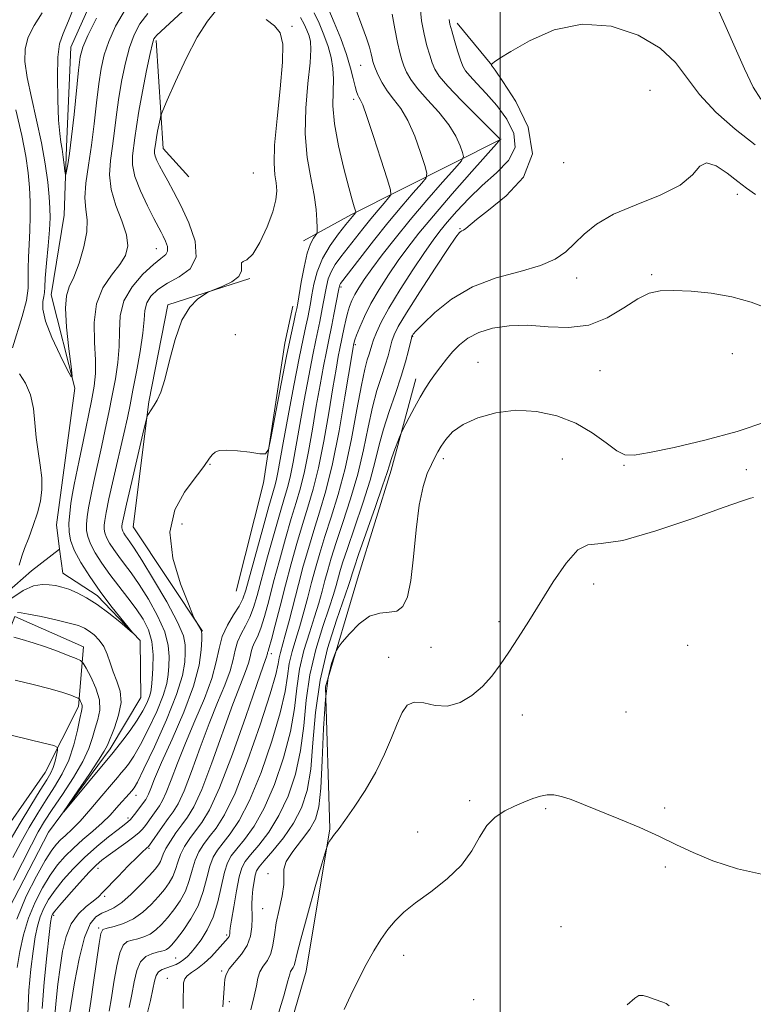
# Model space of a CAD drawing. Extents: x 2112300 to 2115200, y 317300 to 320200.
# Drawn here: x 2113395 to 2113555, y 317781 to 317996 of the extents above; entities that cross this region are included whole.
import ezdxf

# ---------------------------------------------------------------- set-up
doc = ezdxf.new("R2010")
doc.units = 0
doc.header["$MEASUREMENT"] = 0
doc.linetypes.add('rvrstm', pattern=[117.1, 50, -3.9, 0.5, -3.9, 0.5, -3.9, 0.5, -3.9, 50])
for name, color, linetype, lineweight in [('DTM HARD BREAKLINE', 7, 'Continuous', 0), ('DTM SPOT ELEVATION', 2, 'Continuous', 13), ('GRID LINE', 7, 'Continuous', 0), ('INDEX CONTOUR', 41, 'Continuous', 13), ('INTERMEDIATE CONTOUR', 44, 'Continuous', 0), ('STREAM - RIVER SINGLE LINE', 142, 'rvrstm', 0)]:
    doc.layers.add(name, color=color, linetype=linetype, lineweight=lineweight)

msp = doc.modelspace()

# ---------------------------------------------------------------- linework, layer by layer
at = {"layer": 'DTM HARD BREAKLINE', "extrusion": (-0.07704473086863907, 0.09408641306077514, 0.9925783879990218), "elevation": -131825.8342682789, "flags": 128}
msp.add_lwpolyline([(-1836666.701461937, 1085020.055894152), (-1836666.701461937, 1085008.04995812)], dxfattribs=at)
at = {"layer": 'DTM HARD BREAKLINE', "extrusion": (0.02101462047097068, 0.1051590041118214, 0.9942333577086776), "elevation": 78924.59664489338, "flags": 128}
msp.add_lwpolyline([(-2010147.272758578, -721647.4213126763), (-2010140.529096542, -721652.3635816234), (-2010134.431506445, -721675.3031695667)], dxfattribs=at)
at = {"layer": 'DTM HARD BREAKLINE', "extrusion": (-0.4069672508202693, 0.3913537784604142, 0.8253604526778281), "elevation": -734783.5850206128, "flags": 128}
msp.add_lwpolyline([(-1694153.906260704, 1076069.300144251), (-1694119.34725417, 1076054.599631764), (-1694107.967338429, 1076050.2426124)], dxfattribs=at)
at = {"layer": 'DTM HARD BREAKLINE'}
for points in [[(2113435.08, 317862.68, 1084.09), (2113419.93, 317885.46, 1083.29), (2113423.34, 317912.8, 1081.83), (2113427.45, 317933.95, 1081.83), (2113445.37, 317939.73, 1082.17)], [(2113442.43, 317871.45, 1084.56), (2113448.36, 317895.09, 1084.16), (2113452.98, 317925.55, 1083.36), (2113454.75, 317933.64, 1083.29)], [(2113415.75, 317652.74, 1108.53), (2113419.84, 317675.12, 1107.99), (2113425.75, 317701.25, 1107.46), (2113435.4, 317724.94, 1107), (2113448.09, 317755.49, 1107.2), (2113457.64, 317788.48, 1107), (2113462.87, 317819.56, 1105.87), (2113461.9, 317850.57, 1104.47), (2113469.07, 317874.85, 1103.08), (2113476.25, 317897.89, 1102.42), (2113481.61, 317917.81, 1101.42)], [(2113317.02, 317768.89, 1091.26), (2113325.53, 317783.88, 1090.6), (2113344, 317796.5, 1089.93), (2113360.61, 317809.71, 1088.41), (2113373.46, 317824.75, 1086.55), (2113382.58, 317841.61, 1084.16), (2113391.68, 317859.7, 1080.84), (2113394.09, 317865.94, 1078.31), (2113409.06, 317859.28, 1079.24), (2113407.97, 317846.24, 1082.43), (2113400.68, 317831.89, 1085.02), (2113388.47, 317814.37, 1086.28), (2113371.89, 317799.29, 1087.88), (2113353.4, 317788.54, 1088.27)]]:
    msp.add_polyline3d(points, dxfattribs=at)
at = {"layer": 'DTM SPOT ELEVATION'}
for p in [(2113454.56, 317994.74, 1082.2), (2113469.56, 317986.22, 1089.1), (2113532.72, 317980.77, 1099.3), (2113468.01, 317978.82, 1087.6), (2113513.84, 317965.01, 1098.5), (2113446.13, 317962.74, 1080.8), (2113551.8, 317958.05, 1100.5), (2113491.27, 317950.59, 1097.9), (2113424.95, 317946.22, 1077.2), (2113516.74, 317939.8, 1100.6), (2113533.07, 317940.52, 1101.8), (2113465.29, 317937.87, 1090.3), (2113442.19, 317927.44, 1082.8), (2113480.91, 317927.02, 1100.1), (2113468.43, 317925.23, 1094.3), (2113550.68, 317923.31, 1102.9), (2113495.2, 317921.39, 1103.3), (2113521.83, 317919.58, 1102.9), (2113436.67, 317899.16, 1084.1), (2113487.59, 317900.36, 1104.4), (2113513.56, 317900.28, 1104.9), (2113527.05, 317898.9, 1104.1), (2113553.7, 317897.99, 1104.5), (2113430.57, 317886.11, 1084.8), (2113520.44, 317872.99, 1106.7), (2113499.77, 317864.8, 1105.5), (2113450.09, 317857.77, 1092.5), (2113484.93, 317859.2, 1104.7), (2113540.95, 317859.62, 1106.26), (2113475.65, 317856.97, 1105.4), (2113527.49, 317845.08, 1106.9), (2113504.87, 317844.39, 1106.9), (2113420.55, 317826.88, 1082.6), (2113493.32, 317825.71, 1107.7), (2113509.97, 317823.94, 1108.2), (2113535.93, 317824.08, 1107.7), (2113418.77, 317821.91, 1083.6), (2113481.98, 317818.89, 1107.1), (2113423.38, 317815.28, 1088.2), (2113412.24, 317810.95, 1086.6), (2113536.03, 317811.22, 1108.3), (2113449.35, 317809.77, 1103.6), (2113413.73, 317804.86, 1088.3), (2113448.17, 317802.17, 1102.9), (2113402.54, 317800.68, 1086.3), (2113412.42, 317797.88, 1091.8), (2113513.26, 317798.22, 1109.6), (2113440.29, 317796.37, 1099.7), (2113429.21, 317791.4, 1097.1), (2113478.97, 317791.96, 1108.6), (2113427.36, 317786.94, 1099.2), (2113439.2, 317788.54, 1101.8), (2113494.25, 317782.28, 1109.3), (2113440.87, 317781.86, 1102.3)]:
    msp.add_point(p, dxfattribs=at)
at = {"layer": 'GRID LINE', "flags": 128}
msp.add_lwpolyline([(2113500, 320000), (2113500, 317500)], dxfattribs=at)
at = {"layer": 'INDEX CONTOUR', "flags": 128}
for points, elevation in [([(2113438.198, 317998.401), (2113436.155, 317995.863), (2113433.908, 317992.41), (2113431.466, 317987.726), (2113429.149, 317982.73), (2113427.36, 317978.648), (2113426.373, 317976.352), (2113425.964, 317975.276), (2113425.78, 317974.498), (2113425.258, 317971.847), (2113425.003, 317970.465), (2113424.835, 317969.436), (2113424.594, 317967.629), (2113424.594, 317967.064), (2113424.737, 317966.368), (2113425.088, 317965.462), (2113425.659, 317964.3), (2113426.451, 317962.838), (2113427.471, 317961.013), (2113428.747, 317958.665), (2113430.313, 317955.613), (2113432.077, 317951.821), (2113433.442, 317947.831), (2113433.684, 317944.333), (2113432.337, 317941.829), (2113429.966, 317940.089), (2113427.392, 317938.696), (2113425.298, 317937.305), (2113423.804, 317935.854), (2113422.889, 317934.352), (2113422.484, 317932.738), (2113422.308, 317930.675), (2113422.043, 317927.753), (2113421.45, 317923.77), (2113420.654, 317919.341), (2113419.872, 317915.289), (2113419.248, 317912.147), (2113418.65, 317909.294), (2113417.874, 317905.82), (2113415.62, 317896.047), (2113414.616, 317891.603), (2113413.996, 317888.644), (2113413.701, 317886.904), (2113413.603, 317885.844), (2113413.607, 317884.995), (2113413.757, 317884.15), (2113414.129, 317883.168), (2113414.779, 317881.948), (2113415.672, 317880.532), (2113416.754, 317878.997), (2113417.992, 317877.366), (2113419.446, 317875.425), (2113421.2, 317872.905), (2113423.252, 317869.662), (2113425.261, 317866.057), (2113426.799, 317862.58), (2113427.566, 317859.619), (2113427.755, 317857.163), (2113427.677, 317855.101), (2113427.557, 317853.264), (2113427.233, 317851.265), (2113426.45, 317848.66), (2113425.055, 317845.195), (2113423.298, 317841.385), (2113421.54, 317837.939), (2113420.065, 317835.405), (2113418.904, 317833.698), (2113418.021, 317832.574), (2113417.324, 317831.751), (2113416.495, 317830.794), (2113415.162, 317829.23), (2113413.096, 317826.775), (2113410.65, 317823.901), (2113408.32, 317821.269), (2113406.497, 317819.384), (2113405.136, 317818.115), (2113404.084, 317817.176), (2113403.169, 317816.25), (2113402.141, 317814.906), (2113400.735, 317812.684), (2113398.789, 317809.262), (2113396.593, 317804.855), (2113394.543, 317799.811)], 1080), ([(2113468.586, 317998.245), (2113469.793, 317994.907), (2113470.821, 317992.188), (2113471.485, 317990.171), (2113471.851, 317988.749), (2113472.053, 317987.771), (2113472.216, 317987.066), (2113472.438, 317986.383), (2113472.809, 317985.459), (2113473.407, 317984.104), (2113474.261, 317982.436), (2113475.382, 317980.655), (2113476.762, 317978.868), (2113478.302, 317976.819), (2113479.88, 317974.163), (2113481.372, 317970.75), (2113482.648, 317967.203), (2113483.579, 317964.339), (2113484.03, 317962.697), (2113483.85, 317961.702), (2113482.886, 317960.503), (2113481.049, 317958.421), (2113478.514, 317955.481), (2113475.52, 317951.882), (2113472.342, 317947.894), (2113469.386, 317944.083), (2113465.186, 317938.584), (2113465.005, 317938.3), (2113464.915, 317938.044), (2113464.793, 317937.47), (2113463.711, 317931.817), (2113463.258, 317929.517), (2113462.523, 317925.964), (2113462.073, 317923.731), (2113461.459, 317920.55), (2113460.711, 317916.515), (2113459.886, 317911.856), (2113459.03, 317906.843), (2113458.164, 317901.912), (2113457.299, 317897.539), (2113456.431, 317894.008), (2113455.498, 317890.824), (2113454.424, 317887.301), (2113453.168, 317882.958), (2113451.837, 317878.154), (2113450.575, 317873.452), (2113449.493, 317869.335), (2113448.575, 317865.943), (2113447.766, 317863.331), (2113447.032, 317861.499), (2113446.413, 317860.219), (2113445.961, 317859.21), (2113445.692, 317858.214), (2113445.463, 317857.087), (2113445.094, 317855.709), (2113444.416, 317853.883), (2113443.314, 317851.103), (2113441.684, 317846.782), (2113437.109, 317833.979), (2113434.894, 317828.172), (2113433.161, 317824.375), (2113431.786, 317822.095), (2113430.536, 317820.432), (2113429.247, 317818.679), (2113428.029, 317816.885), (2113427.065, 317815.286), (2113426.472, 317814.059), (2113425.846, 317812.395), (2113425.445, 317811.679), (2113424.727, 317810.764), (2113423.497, 317809.397), (2113421.658, 317807.454), (2113419.502, 317805.316), (2113417.422, 317803.493), (2113415.718, 317802.35), (2113414.314, 317801.686), (2113413.047, 317801.156), (2113411.782, 317800.375), (2113410.515, 317798.79), (2113409.281, 317795.808), (2113408.121, 317791.163), (2113407.121, 317785.919), (2113406.38, 317781.463), (2113405.686, 317777.014)], 1090), ([(2113555.707, 317958.063), (2113553.791, 317959.435), (2113551.854, 317960.882), (2113549.534, 317962.686), (2113547.12, 317964.303), (2113545.064, 317964.982), (2113543.584, 317964.201), (2113541.97, 317962.361), (2113539.278, 317960.092), (2113534.916, 317957.903), (2113529.69, 317955.812), (2113524.759, 317953.718), (2113521.014, 317951.552), (2113518.306, 317949.391), (2113516.218, 317947.348), (2113514.309, 317945.515), (2113512.038, 317943.903), (2113508.838, 317942.505), (2113504.364, 317941.25), (2113499.148, 317939.829), (2113493.942, 317937.871), (2113489.398, 317935.179), (2113485.762, 317932.259), (2113483.179, 317929.788), (2113481.707, 317928.279), (2113481.056, 317927.554), (2113480.846, 317927.267), (2113480.75, 317927.077), (2113480.635, 317926.668), (2113480.021, 317924.015), (2113479.377, 317921.535), (2113478.423, 317918.364), (2113477.152, 317914.628), (2113475.769, 317910.655), (2113474.535, 317906.827), (2113473.613, 317903.365), (2113472.761, 317899.852), (2113471.639, 317895.711), (2113470.033, 317890.621), (2113468.236, 317885.302), (2113466.665, 317880.731), (2113465.632, 317877.621), (2113465.027, 317875.64), (2113464.242, 317872.713), (2113463.664, 317870.74), (2113462.718, 317867.842), (2113461.316, 317863.733), (2113459.765, 317858.708), (2113458.46, 317853.208), (2113457.671, 317847.615), (2113457.133, 317842.073), (2113456.453, 317836.668), (2113455.315, 317831.496), (2113453.719, 317826.703), (2113451.742, 317822.444), (2113449.507, 317818.856), (2113447.318, 317815.991), (2113445.521, 317813.88), (2113444.356, 317812.429), (2113443.641, 317811.057), (2113443.086, 317809.056), (2113442.472, 317805.994), (2113441.859, 317802.529), (2113441.376, 317799.596), (2113441.116, 317797.886), (2113441.026, 317797.139), (2113441.012, 317796.606), (2113440.97, 317796.336), (2113440.863, 317796.058), (2113440.648, 317795.755), (2113438.358, 317793.162), (2113436.956, 317791.646), (2113435.439, 317790.204), (2113433.962, 317789.072), (2113432.671, 317788.207), (2113431.705, 317787.499), (2113431.16, 317786.814), (2113430.933, 317785.937), (2113430.876, 317784.629), (2113430.857, 317782.725), (2113430.818, 317780.337)], 1100), ([(2113393.794, 317808.33), (2113397.709, 317816.086), (2113399.207, 317818.895), (2113400.597, 317821.235), (2113402.276, 317823.803), (2113404.488, 317827.088), (2113406.87, 317830.745), (2113408.906, 317834.226), (2113410.224, 317837.106), (2113411.01, 317839.467), (2113411.595, 317841.517), (2113412.202, 317843.458), (2113412.625, 317845.465), (2113412.547, 317847.707), (2113411.782, 317850.248), (2113410.657, 317852.723), (2113409.629, 317854.661), (2113408.996, 317855.746), (2113408.436, 317856.281), (2113407.468, 317856.724), (2113405.739, 317857.432), (2113403.404, 317858.348), (2113400.75, 317859.311), (2113398.064, 317860.179), (2113395.664, 317860.888), (2113393.868, 317861.39)], 1080), ([(2113536.925, 317780.899), (2113536.204, 317781.409), (2113535.478, 317781.738), (2113533.613, 317782.386), (2113532.436, 317782.822), (2113531.251, 317783.159), (2113530.25, 317783.159), (2113529.392, 317782.577), (2113527.699, 317781.136)], 1110)]:
    msp.add_lwpolyline(points, dxfattribs=dict(at, elevation=elevation))
at = {"layer": 'INTERMEDIATE CONTOUR', "flags": 128}
for points, elevation in [([(2113411.946, 317996.56), (2113410.055, 317992.754), (2113408.944, 317990.197), (2113408.382, 317988.064), (2113408.015, 317985.178), (2113407.032, 317975.525), (2113406.494, 317970.641), (2113406.014, 317966.996), (2113405.627, 317964.57), (2113405.354, 317963.109), (2113405.204, 317962.4), (2113405.118, 317962.403), (2113405.024, 317963.121), (2113404.866, 317964.495), (2113404.651, 317966.221), (2113404.404, 317967.935), (2113404.147, 317969.452), (2113403.894, 317971.32), (2113403.657, 317974.263), (2113403.457, 317978.683), (2113403.369, 317983.681), (2113403.479, 317988.03), (2113403.871, 317990.914), (2113404.629, 317993.149), (2113405.837, 317995.961), (2113407.496, 318000.164)], 1072), ([(2113423.107, 317997.537), (2113421.374, 317995.271), (2113420.105, 317992.901), (2113419.106, 317990.139), (2113418.218, 317986.794), (2113417.436, 317983.053), (2113416.785, 317979.199), (2113416.276, 317975.471), (2113415.847, 317971.93), (2113415.422, 317968.595), (2113414.985, 317965.449), (2113414.776, 317962.349), (2113415.102, 317959.118), (2113416.124, 317955.668), (2113417.427, 317952.254), (2113418.454, 317949.22), (2113418.749, 317946.793), (2113418.259, 317944.743), (2113417.034, 317942.725), (2113415.214, 317940.422), (2113413.299, 317937.635), (2113411.881, 317934.196), (2113411.372, 317930.069), (2113411.477, 317925.761), (2113411.722, 317921.913), (2113411.718, 317918.924), (2113411.401, 317916.23), (2113410.794, 317913.024), (2113408.997, 317904.128), (2113408.138, 317899.957), (2113407.036, 317894.723), (2113406.672, 317892.775), (2113406.343, 317890.649), (2113406.074, 317888.426), (2113405.91, 317886.312), (2113405.92, 317884.43), (2113406.252, 317882.557), (2113407.077, 317880.382), (2113408.509, 317877.688), (2113410.434, 317874.613), (2113412.686, 317871.387), (2113415.066, 317868.255), (2113417.262, 317865.521), (2113419.794, 317862.456), (2113419.763, 317862.369), (2113416.985, 317864.721), (2113414.61, 317866.653), (2113412.085, 317868.533), (2113409.744, 317870.016), (2113407.671, 317871.094), (2113405.882, 317871.848), (2113404.368, 317872.353), (2113402.994, 317872.669), (2113401.598, 317872.852), (2113400.026, 317872.9), (2113398.162, 317872.578), (2113395.9, 317871.596), (2113393.23, 317869.806)], 1076), ([(2113430.665, 317997.96), (2113425.07, 317992.803), (2113424.685, 317992.414), (2113424.435, 317992.014), (2113424.128, 317991.025), (2113423.63, 317988.832), (2113422.855, 317985.092), (2113421.963, 317980.547), (2113421.17, 317976.209), (2113420.637, 317972.862), (2113420.301, 317970.37), (2113419.805, 317966.51), (2113419.803, 317964.478), (2113420.315, 317961.971), (2113421.499, 317958.847), (2113423.023, 317955.581), (2113424.435, 317952.812), (2113426, 317949.844), (2113426.482, 317948.904), (2113426.986, 317947.82), (2113427.375, 317946.68), (2113427.445, 317945.681), (2113427.011, 317944.917), (2113425.989, 317944.077), (2113424.319, 317942.749), (2113422.055, 317940.636), (2113419.708, 317937.892), (2113417.905, 317934.791), (2113417.082, 317931.557), (2113416.912, 317928.237), (2113416.883, 317924.833), (2113416.584, 317921.347), (2113416.028, 317917.784), (2113415.333, 317914.156), (2113414.595, 317910.466), (2113413.824, 317906.711), (2113413.006, 317902.888), (2113411.328, 317895.385), (2113410.644, 317892.189), (2113410.17, 317889.647), (2113409.887, 317887.665), (2113409.756, 317886.078), (2113409.763, 317884.712), (2113410.004, 317883.353), (2113410.603, 317881.775), (2113411.648, 317879.814), (2113413.084, 317877.536), (2113414.823, 317875.068), (2113416.762, 317872.531), (2113418.738, 317870.014), (2113420.575, 317867.601), (2113422.115, 317865.323), (2113423.277, 317863.013), (2113423.999, 317860.451), (2113424.263, 317857.537), (2113424.222, 317854.63), (2113424.071, 317852.207), (2113423.953, 317850.592), (2113423.802, 317849.479), (2113423.493, 317848.416), (2113422.921, 317847.027), (2113422.035, 317845.287), (2113420.805, 317843.251), (2113419.26, 317841.028), (2113417.674, 317838.919), (2113415.573, 317836.255), (2113404.755, 317823.243), (2113404.702, 317823.281), (2113405.788, 317824.862), (2113407.855, 317827.847), (2113410.295, 317831.402), (2113412.388, 317834.523), (2113413.618, 317836.507), (2113414.288, 317837.85), (2113415.818, 317841.615), (2113416.752, 317844.373), (2113417.272, 317847.166), (2113417.075, 317849.634), (2113416.386, 317851.813), (2113415.56, 317853.843), (2113414.867, 317855.825), (2113414.23, 317857.701), (2113413.481, 317859.374), (2113412.508, 317860.768), (2113411.403, 317861.884), (2113410.311, 317862.741), (2113409.28, 317863.38), (2113407.98, 317863.915), (2113405.981, 317864.484), (2113403.064, 317865.174), (2113399.835, 317865.878), (2113397.107, 317866.442), (2113395.482, 317866.748), (2113394.711, 317866.815)], 1078), ([(2113418.273, 317998.493), (2113416.075, 317994.773), (2113414.58, 317991.447), (2113413.581, 317988.495), (2113412.909, 317985.558), (2113412.4, 317982.189), (2113411.914, 317978.08), (2113411.394, 317973.491), (2113410.802, 317968.819), (2113410.145, 317964.425), (2113409.593, 317960.524), (2113409.362, 317957.294), (2113409.558, 317954.782), (2113409.858, 317952.522), (2113409.834, 317949.916), (2113409.182, 317946.588), (2113408.107, 317943.036), (2113406.94, 317939.982), (2113405.973, 317937.856), (2113405.337, 317935.937), (2113405.124, 317933.213), (2113405.369, 317929.056), (2113405.868, 317924.376), (2113406.36, 317920.466), (2113406.598, 317918.381), (2113406.38, 317918.22), (2113405.523, 317919.846), (2113403.971, 317922.987), (2113402.195, 317926.826), (2113400.8, 317930.413), (2113400.223, 317933.006), (2113400.239, 317934.698), (2113400.458, 317935.792), (2113400.576, 317936.637), (2113400.632, 317937.771), (2113400.749, 317939.782), (2113401.011, 317943.012), (2113401.343, 317946.824), (2113401.631, 317950.34), (2113401.777, 317952.944), (2113401.766, 317955.088), (2113401.598, 317957.49), (2113401.266, 317960.715), (2113400.724, 317964.726), (2113399.922, 317969.332), (2113398.856, 317974.297), (2113397.731, 317979.195), (2113396.801, 317983.552), (2113396.295, 317987.035), (2113396.331, 317989.858), (2113396.997, 317992.375), (2113398.322, 317994.914), (2113400.077, 317997.699)], 1074), ([(2113459.405, 317997.669), (2113460.495, 317995.427), (2113461.541, 317992.911), (2113462.437, 317990.362), (2113463.094, 317987.958), (2113463.492, 317985.621), (2113463.63, 317983.205), (2113463.557, 317980.547), (2113463.527, 317977.389), (2113463.847, 317973.454), (2113464.714, 317968.663), (2113465.876, 317963.727), (2113466.974, 317959.557), (2113467.725, 317956.836), (2113468.158, 317955.342), (2113468.486, 317954.277), (2113468.505, 317954.127), (2113468.451, 317954.044), (2113467.788, 317953.248), (2113466.332, 317951.452), (2113464.744, 317949.471), (2113462.884, 317946.901), (2113461.207, 317944.035), (2113460.062, 317941.149), (2113459.37, 317938.447), (2113458.943, 317936.119), (2113458.62, 317934.275), (2113458.323, 317932.718), (2113458, 317931.171), (2113457.593, 317929.303), (2113457.011, 317926.561), (2113456.159, 317922.337), (2113455.001, 317916.361), (2113453.742, 317909.722), (2113452.648, 317903.847), (2113451.473, 317897.368), (2113451.176, 317895.862), (2113450.875, 317894.649), (2113449.528, 317889.929), (2113448.197, 317885.155), (2113444.502, 317871.692), (2113443.849, 317869.769), (2113443.045, 317868.193), (2113441.845, 317866.269), (2113440.494, 317863.989), (2113439.355, 317861.514), (2113438.654, 317858.926), (2113438.06, 317855.994), (2113437.1, 317852.411), (2113435.453, 317848), (2113433.384, 317843.121), (2113431.311, 317838.27), (2113429.572, 317833.889), (2113428.197, 317830.225), (2113427.14, 317827.473), (2113426.338, 317825.72), (2113425.664, 317824.611), (2113424.173, 317822.576), (2113422.577, 317820.318), (2113421.955, 317819.493), (2113421.228, 317818.737), (2113420.086, 317817.797), (2113418.344, 317816.51), (2113414.473, 317813.755), (2113413.088, 317812.727), (2113411.86, 317811.656), (2113410.326, 317810.088), (2113408.197, 317807.76), (2113405.875, 317805.15), (2113403.932, 317802.926), (2113402.8, 317801.585), (2113402.312, 317800.941), (2113402.159, 317800.639), (2113402.068, 317800.257), (2113401.911, 317799.115), (2113401.593, 317796.463), (2113401.069, 317791.865), (2113400.483, 317786.112), (2113400.028, 317780.308)], 1086), ([(2113462.608, 317998.382), (2113463.809, 317995.563), (2113465.211, 317992.073), (2113466.485, 317988.583), (2113467.381, 317985.646), (2113467.955, 317983.344), (2113468.338, 317981.643), (2113468.647, 317980.488), (2113468.922, 317979.742), (2113469.184, 317979.249), (2113469.488, 317978.754), (2113470.004, 317977.606), (2113470.937, 317975.057), (2113472.38, 317970.727), (2113473.997, 317965.712), (2113475.347, 317961.474), (2113476.071, 317959.078), (2113476.155, 317957.989), (2113475.669, 317957.273), (2113474.697, 317956.171), (2113473.354, 317954.615), (2113471.77, 317952.709), (2113470.065, 317950.571), (2113465.254, 317944.411), (2113464.035, 317942.743), (2113463.106, 317941.168), (2113462.488, 317939.596), (2113462.081, 317937.958), (2113461.4, 317934.26), (2113461.017, 317932.268), (2113460.629, 317930.344), (2113459.767, 317926.263), (2113459.116, 317923.034), (2113458.231, 317918.455), (2113457.227, 317913.119), (2113456.267, 317907.851), (2113454.819, 317899.64), (2113454.237, 317896.7), (2113453.653, 317894.328), (2113452.945, 317891.884), (2113451.976, 317888.615), (2113450.683, 317884.057), (2113449.26, 317878.904), (2113446.998, 317870.514), (2113446.212, 317867.855), (2113445.405, 317865.762), (2113444.439, 317863.884), (2113443.453, 317862.105), (2113442.658, 317860.362), (2113442.173, 317858.57), (2113441.761, 317856.541), (2113441.097, 317854.06), (2113439.935, 317850.941), (2113438.349, 317847.112), (2113436.498, 317842.526), (2113434.539, 317837.288), (2113432.653, 317832.102), (2113431.017, 317827.822), (2113429.743, 317825.038), (2113428.673, 317823.277), (2113427.579, 317821.799), (2113426.312, 317820.058), (2113423.465, 317815.977), (2113423.187, 317815.617), (2113422.997, 317815.452), (2113422.683, 317815.208), (2113422.016, 317814.617), (2113420.766, 317813.41), (2113418.829, 317811.454), (2113416.613, 317809.171), (2113413.315, 317805.701), (2113412.318, 317804.71), (2113411.211, 317803.78), (2113409.68, 317802.59), (2113407.951, 317800.982), (2113406.393, 317798.839), (2113405.277, 317796.094), (2113404.529, 317792.864), (2113403.983, 317789.315), (2113403.507, 317785.63), (2113403.115, 317782.064), (2113402.85, 317778.89)], 1088), ([(2113476.414, 317997.433), (2113477.025, 317994.179), (2113477.594, 317991.218), (2113478.081, 317989.03), (2113478.526, 317987.441), (2113478.993, 317986.114), (2113479.577, 317984.741), (2113480.49, 317983.139), (2113481.978, 317981.158), (2113484.155, 317978.714), (2113486.615, 317975.998), (2113488.823, 317973.269), (2113490.363, 317970.773), (2113491.299, 317968.694), (2113491.812, 317967.205), (2113491.99, 317966.315), (2113491.547, 317965.416), (2113490.103, 317963.732), (2113487.443, 317960.724), (2113484.002, 317956.778), (2113480.38, 317952.511), (2113477.089, 317948.457), (2113474.282, 317944.844), (2113472.026, 317941.82), (2113470.352, 317939.474), (2113469.153, 317937.666), (2113468.287, 317936.194), (2113467.628, 317934.873), (2113467.109, 317933.568), (2113466.678, 317932.161), (2113466.294, 317930.585), (2113465.958, 317929), (2113465.029, 317924.428), (2113464.688, 317922.645), (2113464.196, 317919.912), (2113463.505, 317915.861), (2113462.587, 317910.353), (2113461.509, 317904.183), (2113460.36, 317898.378), (2113459.209, 317893.687), (2113458.053, 317889.764), (2113456.872, 317885.987), (2113455.652, 317881.86), (2113454.413, 317877.404), (2113453.18, 317872.766), (2113451.991, 317868.157), (2113450.938, 317864.03), (2113450.127, 317860.901), (2113449.627, 317859.114), (2113449.373, 317858.335), (2113449.264, 317858.058), (2113449.21, 317857.859), (2113449.165, 317857.633), (2113449.091, 317857.358), (2113448.279, 317855.093), (2113446.871, 317851.039), (2113444.477, 317844.086), (2113441.566, 317835.856), (2113438.77, 317828.521), (2113436.581, 317823.714), (2113434.912, 317820.929), (2113433.533, 317819.12), (2113432.269, 317817.427), (2113431.149, 317815.704), (2113430.26, 317813.989), (2113429.64, 317812.317), (2113429.146, 317810.71), (2113428.588, 317809.188), (2113427.807, 317807.75), (2113426.763, 317806.31), (2113425.447, 317804.761), (2113423.858, 317803.054), (2113422.023, 317801.363), (2113419.98, 317799.92), (2113417.81, 317798.902), (2113415.782, 317798.259), (2113414.212, 317797.888), (2113413.307, 317797.581), (2113412.836, 317796.712), (2113412.462, 317794.549), (2113411.291, 317786.048), (2113410.699, 317781.857), (2113410.263, 317779.019)], 1092), ([(2113482.564, 317999.01), (2113482.854, 317995.956), (2113483.416, 317993.022), (2113484.028, 317990.508), (2113484.624, 317988.438), (2113485.177, 317986.769), (2113485.746, 317985.378), (2113486.72, 317983.842), (2113488.574, 317981.66), (2113491.547, 317978.559), (2113494.927, 317975.176), (2113499.355, 317970.795), (2113499.95, 317970.185), (2113500.044, 317970.068), (2113499.949, 317969.935), (2113499.243, 317969.129), (2113493.844, 317963.039), (2113489.548, 317958.154), (2113485.436, 317953.397), (2113482.271, 317949.591), (2113479.859, 317946.495), (2113477.766, 317943.599), (2113475.66, 317940.512), (2113473.617, 317937.319), (2113471.814, 317934.222), (2113470.393, 317931.417), (2113469.356, 317929.066), (2113468.671, 317927.324), (2113468.29, 317926.281), (2113468.125, 317925.766), (2113467.985, 317925.125), (2113467.917, 317924.739), (2113467.681, 317923.309), (2113466.144, 317913.863), (2113464.856, 317906.455), (2113463.421, 317899.216), (2113461.986, 317893.367), (2113460.608, 317888.705), (2113459.32, 317884.674), (2113458.146, 317880.792), (2113457.05, 317876.901), (2113455.991, 317872.915), (2113453.956, 317864.99), (2113453.117, 317861.803), (2113452.044, 317858.032), (2113451.764, 317856.858), (2113451.549, 317855.571), (2113451.043, 317853.287), (2113449.825, 317849.016), (2113447.638, 317842.248), (2113444.887, 317834.401), (2113442.141, 317827.375), (2113439.85, 317822.611), (2113438.018, 317819.709), (2113436.53, 317817.811), (2113435.29, 317816.175), (2113434.269, 317814.523), (2113433.456, 317812.692), (2113432.809, 317810.574), (2113432.165, 317808.282), (2113431.329, 317805.982), (2113430.168, 317803.821), (2113428.799, 317801.856), (2113427.397, 317800.126), (2113426.097, 317798.662), (2113424.859, 317797.478), (2113423.599, 317796.579), (2113422.266, 317795.956), (2113420.93, 317795.543), (2113419.696, 317795.256), (2113418.643, 317794.944), (2113417.755, 317794.194), (2113416.993, 317792.523), (2113416.325, 317789.652), (2113415.724, 317786.114), (2113415.176, 317782.643), (2113414.671, 317779.773)], 1094), ([(2113556.884, 317978.814), (2113555.23, 317981.499), (2113553.296, 317985.466), (2113551.26, 317990.073), (2113549.356, 317994.457), (2113547.78, 317997.921)], 1096), ([(2113448.942, 317996.208), (2113450.766, 317994.887), (2113451.999, 317993.3), (2113452.572, 317990.86), (2113452.543, 317986.904), (2113452.022, 317981.125), (2113451.315, 317974.619), (2113450.774, 317968.836), (2113450.659, 317964.862), (2113450.846, 317962.34), (2113451.114, 317960.553), (2113451.25, 317958.847), (2113451.071, 317956.848), (2113450.399, 317954.255), (2113449.146, 317950.955), (2113447.567, 317947.59), (2113446.006, 317945.002), (2113444.757, 317943.76), (2113443.918, 317943.386), (2113443.539, 317943.134), (2113443.571, 317942.425), (2113443.566, 317941.338), (2113442.979, 317940.119), (2113441.467, 317938.983), (2113439.509, 317938.037), (2113436.779, 317936.969), (2113436.146, 317936.66), (2113435.347, 317936.168), (2113433.988, 317935.215), (2113432.267, 317933.465), (2113430.531, 317930.574), (2113429.058, 317926.418), (2113427.845, 317921.782), (2113426.824, 317917.675), (2113425.935, 317914.863), (2113425.158, 317913.13), (2113424.49, 317912.016), (2113423.176, 317909.977), (2113422.979, 317909.583), (2113422.688, 317908.505), (2113422.049, 317905.82), (2113419.591, 317895.349), (2113418.445, 317890.414), (2113417.781, 317887.463), (2113417.51, 317886.12), (2113417.449, 317885.611), (2113417.451, 317885.278), (2113417.51, 317884.946), (2113417.656, 317884.562), (2113417.91, 317884.083), (2113418.26, 317883.528), (2113418.685, 317882.927), (2113419.221, 317882.2), (2113420.153, 317880.835), (2113421.826, 317878.209), (2113424.389, 317874.001), (2113427.244, 317869.102), (2113429.6, 317864.709), (2113430.871, 317861.702), (2113431.286, 317859.697), (2113431.283, 317857.994), (2113431.159, 317855.937), (2113430.664, 317853.051), (2113429.408, 317848.903), (2113427.19, 317843.362), (2113424.564, 317837.484), (2113422.274, 317832.628), (2113420.87, 317829.782), (2113420.134, 317828.477), (2113419.657, 317827.875), (2113418.36, 317826.475), (2113417.434, 317825.439), (2113416.292, 317824.126), (2113414.887, 317822.581), (2113413.168, 317820.87), (2113411.13, 317819.057), (2113408.957, 317817.204), (2113406.876, 317815.375), (2113405.056, 317813.586), (2113403.413, 317811.675), (2113401.801, 317809.432), (2113400.126, 317806.704), (2113398.499, 317803.55), (2113397.081, 317800.087), (2113395.995, 317796.44), (2113395.198, 317792.784), (2113394.609, 317789.305)], 1082), ([(2113456.427, 317996.67), (2113457.245, 317995.226), (2113457.852, 317993.895), (2113458.291, 317992.666), (2113458.59, 317991.434), (2113458.689, 317989.675), (2113458.512, 317986.76), (2113458.052, 317982.301), (2113457.584, 317976.864), (2113457.454, 317971.253), (2113457.893, 317966.142), (2113458.662, 317961.68), (2113459.405, 317957.886), (2113459.847, 317954.78), (2113460.029, 317952.402), (2113460.075, 317950.791), (2113460.075, 317949.921), (2113459.986, 317949.491), (2113459.256, 317948.495), (2113458.625, 317947.281), (2113457.92, 317945.215), (2113457.226, 317942.201), (2113456.607, 317938.873), (2113455.84, 317934.29), (2113455.629, 317933.169), (2113455.372, 317931.998), (2113454.955, 317930.146), (2113454.316, 317927.184), (2113453.409, 317922.734), (2113452.238, 317916.737), (2113450.051, 317905.24), (2113449.447, 317902.393), (2113448.798, 317901.409), (2113447.549, 317901.439), (2113445.353, 317901.755), (2113442.706, 317902.076), (2113440.312, 317902.237), (2113438.712, 317902.118), (2113437.779, 317901.772), (2113437.223, 317901.305), (2113436.792, 317900.797), (2113436.402, 317900.249), (2113435.516, 317898.903), (2113434.689, 317897.763), (2113433.238, 317895.899), (2113431.087, 317893.048), (2113429, 317889.172), (2113427.952, 317884.296), (2113428.59, 317878.617), (2113430.256, 317873.043), (2113431.969, 317868.663), (2113432.968, 317866.24), (2113433.4, 317865.242), (2113433.634, 317864.813), (2113434.667, 317863.063), (2113434.846, 317862.666), (2113434.902, 317862.091), (2113434.89, 317860.887), (2113434.789, 317858.667), (2113434.314, 317855.303), (2113433.103, 317850.724), (2113430.971, 317845.047), (2113428.419, 317839.129), (2113426.125, 317834.013), (2113424.604, 317830.49), (2113423.741, 317828.348), (2113423.264, 317827.124), (2113422.933, 317826.403), (2113422.656, 317825.946), (2113421.112, 317823.832), (2113420.524, 317823.065), (2113419.901, 317822.297), (2113419.307, 317821.627), (2113418.74, 317821.087), (2113417.948, 317820.449), (2113416.617, 317819.418), (2113414.545, 317817.783), (2113411.987, 317815.672), (2113409.312, 317813.293), (2113406.837, 317810.839), (2113404.67, 317808.432), (2113402.867, 317806.179), (2113401.463, 317804.144), (2113400.405, 317802.244), (2113399.62, 317800.363), (2113399.032, 317798.349), (2113398.554, 317795.95), (2113398.101, 317792.885), (2113397.618, 317788.954), (2113397.181, 317784.284), (2113396.903, 317779.085)], 1084), ([(2113488.878, 317996.211), (2113489.039, 317995.223), (2113489.425, 317993.731), (2113490.03, 317991.661), (2113490.729, 317989.394), (2113491.362, 317987.423), (2113491.848, 317986.08), (2113492.418, 317985.064), (2113493.379, 317983.915), (2113494.949, 317982.263), (2113496.985, 317980.091), (2113499.257, 317977.471), (2113501.463, 317974.502), (2113503.025, 317971.374), (2113503.295, 317968.307), (2113501.856, 317965.454), (2113499.212, 317962.73), (2113496.095, 317959.985), (2113493.138, 317957.14), (2113490.553, 317954.387), (2113488.453, 317951.986), (2113486.85, 317950.045), (2113485.361, 317948.061), (2113483.506, 317945.378), (2113480.982, 317941.586), (2113478.195, 317937.264), (2113475.727, 317933.233), (2113474.024, 317930.142), (2113472.988, 317927.925), (2113472.384, 317926.339), (2113471.999, 317925.153), (2113471.41, 317923.182), (2113471.011, 317921.944), (2113470.46, 317919.892), (2113469.715, 317916.398), (2113468.746, 317911.102), (2113467.565, 317904.725), (2113466.194, 317898.258), (2113464.679, 317892.514), (2113463.151, 317887.578), (2113461.769, 317883.359), (2113460.641, 317879.735), (2113459.71, 317876.481), (2113458.872, 317873.341), (2113458.04, 317870.126), (2113457.192, 317866.906), (2113456.317, 317863.816), (2113455.428, 317860.951), (2113454.617, 317858.258), (2113453.996, 317855.641), (2113453.59, 317852.919), (2113453.073, 317849.549), (2113452.034, 317844.9), (2113450.197, 317838.664), (2113447.831, 317831.835), (2113445.34, 317825.732), (2113443.069, 317821.359), (2113441.118, 317818.469), (2113439.527, 317816.499), (2113438.31, 317814.924), (2113437.389, 317813.343), (2113436.652, 317811.396), (2113435.978, 317808.832), (2113435.184, 317805.854), (2113434.07, 317802.776), (2113432.531, 317799.891), (2113430.835, 317797.402), (2113429.347, 317795.49), (2113428.336, 317794.272), (2113427.695, 317793.594), (2113427.219, 317793.238), (2113426.722, 317793.011), (2113426.078, 317792.827), (2113425.179, 317792.622), (2113423.978, 317792.307), (2113422.672, 317791.677), (2113421.526, 317790.497), (2113420.722, 317788.613), (2113420.158, 317786.179), (2113419.653, 317783.428), (2113419.08, 317780.581)], 1096), ([(2113555.636, 317968.861), (2113551.277, 317972.292), (2113547.06, 317976.041), (2113543.481, 317979.841), (2113538.264, 317986.857), (2113534.939, 317990.011), (2113530.121, 317992.815), (2113524.209, 317994.764), (2113517.873, 317995.252), (2113511.76, 317993.947), (2113506.414, 317991.611), (2113502.356, 317989.279), (2113499.928, 317987.762), (2113498.764, 317986.987), (2113498.069, 317986.438), (2113498.065, 317986.408), (2113498.139, 317986.215), (2113498.248, 317986.065), (2113498.883, 317985.152), (2113500.556, 317982.722), (2113503.418, 317978.321), (2113506.154, 317972.7), (2113507.085, 317966.911), (2113505.093, 317961.842), (2113501.313, 317957.724), (2113497.443, 317954.625), (2113494.818, 317952.559), (2113492.538, 317950.633), (2113492.021, 317950.272), (2113491.661, 317950.093), (2113491.397, 317949.984), (2113491.099, 317949.732), (2113490.356, 317948.723), (2113488.684, 317946.245), (2113485.835, 317941.93), (2113482.492, 317936.798), (2113479.574, 317932.212), (2113477.769, 317929.191), (2113476.859, 317927.369), (2113476.401, 317926.034), (2113475.542, 317922.85), (2113474.916, 317920.773), (2113474.081, 317918.286), (2113473.114, 317915.274), (2113472.125, 317911.612), (2113471.179, 317907.233), (2113470.163, 317902.288), (2113468.916, 317896.984), (2113467.356, 317891.567), (2113465.694, 317886.44), (2113464.217, 317882.045), (2113463.136, 317878.678), (2113462.368, 317876.06), (2113461.753, 317873.768), (2113461.143, 317871.42), (2113460.428, 317868.823), (2113459.518, 317865.829), (2113458.373, 317862.342), (2113457.191, 317858.483), (2113456.228, 317854.425), (2113455.63, 317850.267), (2113455.103, 317845.81), (2113454.244, 317840.784), (2113452.756, 317835.08), (2113450.774, 317829.27), (2113448.541, 317824.088), (2113446.288, 317820.108), (2113444.218, 317817.23), (2113442.524, 317815.19), (2113441.333, 317813.672), (2113440.508, 317812.162), (2113439.848, 317810.099), (2113438.364, 317803.63), (2113437.352, 317800.259), (2113436.096, 317797.497), (2113434.75, 317795.362), (2113433.516, 317793.75), (2113432.539, 317792.556), (2113431.743, 317791.676), (2113430.992, 317791.003), (2113430.178, 317790.446), (2113429.276, 317789.978), (2113428.288, 317789.587), (2113427.238, 317789.245), (2113426.245, 317788.864), (2113425.451, 317788.336), (2113424.945, 317787.545), (2113424.592, 317786.335), (2113424.208, 317784.536), (2113423.664, 317782.103), (2113423.061, 317779.475)], 1098), ([(2113393.572, 317924.583), (2113395.703, 317931.408), (2113396.628, 317934.922), (2113397.018, 317937.619), (2113397.038, 317939.774), (2113396.972, 317941.887), (2113397.04, 317944.353), (2113397.205, 317947.149), (2113397.368, 317950.152), (2113397.441, 317953.252), (2113397.41, 317956.398), (2113397.27, 317959.557), (2113397.001, 317962.773), (2113396.497, 317966.416), (2113395.622, 317970.934), (2113394.327, 317976.512)], 1076), ([(2113558.807, 317932.996), (2113554.775, 317934.516), (2113550.545, 317935.701), (2113546.052, 317936.489), (2113541.667, 317936.931), (2113537.869, 317937.102), (2113534.96, 317937.027), (2113532.541, 317936.506), (2113530.036, 317935.289), (2113526.985, 317933.291), (2113523.379, 317931.105), (2113519.325, 317929.489), (2113514.949, 317928.976), (2113510.453, 317929.18), (2113506.063, 317929.488), (2113501.984, 317929.398), (2113498.363, 317928.859), (2113495.33, 317927.935), (2113492.961, 317926.695), (2113491.117, 317925.239), (2113489.606, 317923.674), (2113488.263, 317922.09), (2113487.036, 317920.515), (2113485.897, 317918.958), (2113484.813, 317917.405), (2113483.727, 317915.735), (2113482.567, 317913.804), (2113481.315, 317911.564), (2113480.129, 317909.356), (2113478.696, 317906.616), (2113478.396, 317905.963), (2113478.059, 317905.098), (2113476.834, 317901.849), (2113476.249, 317900.216), (2113475.84, 317898.956), (2113475.333, 317897.348), (2113474.361, 317894.435), (2113472.711, 317889.674), (2113469.113, 317879.416), (2113468.127, 317876.564), (2113467.685, 317875.22), (2113467.343, 317874.007), (2113466.901, 317872.657), (2113464.262, 317865.124), (2113462.339, 317858.933), (2113460.693, 317851.992), (2113459.711, 317844.963), (2113459.163, 317838.335), (2113458.663, 317832.552), (2113457.874, 317827.913), (2113456.662, 317824.137), (2113454.942, 317820.801), (2113452.727, 317817.605), (2113450.418, 317814.753), (2113448.517, 317812.569), (2113447.388, 317811.24), (2113446.845, 317810.378), (2113446.566, 317809.453), (2113446.295, 317808.07), (2113446.036, 317806.378), (2113445.856, 317804.661), (2113445.803, 317803.125), (2113445.867, 317800.052), (2113445.828, 317798.184), (2113445.54, 317796.149), (2113444.815, 317794.102), (2113443.564, 317792.182), (2113440.877, 317788.984), (2113440.181, 317787.775), (2113439.905, 317786.733), (2113439.824, 317785.727), (2113439.486, 317780.695)], 1102), ([(2113395.045, 317877.113), (2113395.653, 317879.084), (2113396.236, 317880.765), (2113397.117, 317883.065), (2113398.129, 317885.752), (2113399.045, 317888.514), (2113399.674, 317891.114), (2113399.979, 317893.627), (2113399.957, 317896.204), (2113399.638, 317898.965), (2113399.174, 317901.91), (2113398.747, 317905.007), (2113398.466, 317908.203), (2113398.141, 317911.351), (2113397.509, 317914.278), (2113396.41, 317916.831), (2113395.103, 317918.921)], 1076), ([(2113558.23, 317908.486), (2113551.721, 317906.333), (2113544.669, 317904.404), (2113537.947, 317902.836), (2113532.575, 317901.709), (2113529.228, 317901.114), (2113527.206, 317901.183), (2113525.46, 317902.065), (2113523.133, 317903.799), (2113520.117, 317905.983), (2113516.496, 317908.106), (2113512.373, 317909.728), (2113507.944, 317910.697), (2113503.428, 317910.932), (2113499.056, 317910.403), (2113495.116, 317909.287), (2113491.908, 317907.814), (2113489.64, 317906.197), (2113488.137, 317904.585), (2113487.134, 317903.113), (2113486.383, 317901.85), (2113485.717, 317900.607), (2113484.994, 317899.129), (2113484.114, 317897.145), (2113483.177, 317894.303), (2113482.325, 317890.235), (2113481.66, 317884.822), (2113481.096, 317878.957), (2113480.503, 317873.785), (2113479.759, 317870.199), (2113478.772, 317868.092), (2113477.455, 317867.106), (2113475.754, 317866.834), (2113473.742, 317866.671), (2113471.52, 317865.962), (2113469.226, 317864.29), (2113467.133, 317862.15), (2113465.55, 317860.276), (2113464.67, 317859.174), (2113464.227, 317858.444), (2113463.843, 317857.46), (2113463.235, 317855.635), (2113462.506, 317852.556), (2113461.859, 317847.85), (2113461.436, 317841.444), (2113461.154, 317834.489), (2113460.873, 317828.436), (2113460.445, 317824.341), (2113459.697, 317821.672), (2113458.449, 317819.5), (2113456.647, 317817.107), (2113454.748, 317814.64), (2113453.336, 317812.457), (2113452.805, 317810.774), (2113452.817, 317807.406), (2113452.427, 317804.903), (2113451.783, 317801.989), (2113451.161, 317799.054), (2113450.757, 317796.426), (2113450.43, 317794.177), (2113449.959, 317792.317), (2113449.198, 317790.823), (2113448.321, 317789.554), (2113447.575, 317788.338), (2113447.128, 317786.998), (2113446.806, 317785.308), (2113446.353, 317783.041), (2113445.585, 317780.047)], 1104), ([(2113555.28, 317891.899), (2113554.645, 317891.74), (2113552.889, 317891.192), (2113548.884, 317889.797), (2113542.043, 317887.341), (2113533.957, 317884.585), (2113526.766, 317882.537), (2113522.051, 317881.822), (2113519.175, 317881.546), (2113516.943, 317880.432), (2113514.41, 317877.562), (2113511.607, 317873.457), (2113506.259, 317864.899), (2113503.965, 317861.287), (2113501.91, 317858.117), (2113500.039, 317855.344), (2113498.189, 317852.889), (2113496.168, 317850.665), (2113493.835, 317848.654), (2113491.253, 317847.104), (2113488.539, 317846.336), (2113485.826, 317846.494), (2113483.32, 317847.036), (2113481.248, 317847.246), (2113479.749, 317846.551), (2113478.617, 317844.932), (2113477.563, 317842.513), (2113476.328, 317839.424), (2113474.787, 317835.837), (2113472.85, 317831.93), (2113470.513, 317827.931), (2113468.127, 317824.262), (2113466.13, 317821.39), (2113464.839, 317819.632), (2113463.617, 317818.076), (2113463.183, 317817.456), (2113462.791, 317816.844), (2113462.497, 317816.361), (2113462.292, 317815.947), (2113461.934, 317814.805), (2113461.112, 317811.956), (2113459.655, 317806.871), (2113457.938, 317800.807), (2113456.475, 317795.47), (2113455.64, 317792.155), (2113455.275, 317790.507), (2113455.08, 317789.759), (2113454.826, 317789.261), (2113454.534, 317788.838), (2113454.285, 317788.433), (2113454.094, 317787.855), (2113453.705, 317786.372), (2113452.785, 317783.121), (2113451.15, 317777.655)], 1106), ([(2113393.65, 317813.289), (2113395.407, 317816.595), (2113397.231, 317819.833), (2113399.096, 317822.949), (2113400.963, 317825.908), (2113402.779, 317828.717), (2113404.45, 317831.538), (2113405.87, 317834.572), (2113406.96, 317837.897), (2113407.747, 317841.108), (2113408.285, 317843.678), (2113408.622, 317845.236), (2113408.782, 317846.039), (2113408.78, 317846.5), (2113408.645, 317846.949), (2113408.446, 317847.387), (2113408.264, 317847.73), (2113408.132, 317847.93), (2113407.898, 317848.081), (2113407.358, 317848.311), (2113406.31, 317848.728), (2113404.535, 317849.344), (2113401.813, 317850.149), (2113398.117, 317851.105), (2113394.201, 317852.05)], 1082), ([(2113393.105, 317817.105), (2113395.255, 317820.772), (2113397.594, 317824.662), (2113399.649, 317828.012), (2113401.056, 317830.275), (2113401.922, 317831.756), (2113402.467, 317832.975), (2113402.877, 317834.323), (2113403.187, 317835.659), (2113403.395, 317836.716), (2113403.39, 317837.324), (2113402.626, 317837.733), (2113400.447, 317838.291), (2113383.11, 317842.457)], 1084), ([(2113557.675, 317809.555), (2113551.805, 317810.828), (2113546.438, 317812.601), (2113542.158, 317814.366), (2113538.512, 317816.099), (2113534.782, 317817.899), (2113530.465, 317819.82), (2113525.91, 317821.734), (2113518.209, 317824.886), (2113515.485, 317825.944), (2113513.367, 317826.642), (2113511.698, 317826.979), (2113510.253, 317826.986), (2113508.786, 317826.697), (2113507.103, 317826.154), (2113505.206, 317825.405), (2113503.149, 317824.509), (2113501.004, 317823.473), (2113498.921, 317822.129), (2113497.071, 317820.262), (2113495.51, 317817.742), (2113493.853, 317814.774), (2113491.601, 317811.649), (2113488.451, 317808.627), (2113484.88, 317805.843), (2113481.561, 317803.4), (2113479.006, 317801.345), (2113477.078, 317799.488), (2113475.479, 317797.582), (2113473.952, 317795.412), (2113472.404, 317792.897), (2113470.782, 317789.982), (2113469.07, 317786.685), (2113467.399, 317783.28), (2113465.936, 317780.11)], 1108)]:
    msp.add_lwpolyline(points, dxfattribs=dict(at, elevation=elevation))
at = {"layer": 'STREAM - RIVER SINGLE LINE'}
for points in [[(2113403.86, 317880.63, 1074.83), (2113403.18, 317885.9, 1074.72), (2113404.32, 317894.6, 1074.72), (2113407.18, 317915.73, 1074.07), (2113401.99, 317936.14, 1073.2), (2113404.89, 317953.55, 1072.61), (2113405.34, 317968.45, 1071.54), (2113406.34, 317990.17, 1071.08), (2113415.41, 318010.75, 1070.48), (2113422.06, 318026.34, 1069.35), (2113419.37, 318044.3, 1068.16), (2113406.76, 318062.15, 1067.3), (2113396.15, 318067.62, 1067.16), (2113389.88, 318073.13, 1067.03), (2113397.78, 318088.11, 1066.9), (2113404.35, 318110.52, 1066.37), (2113408.46, 318131.04, 1065.64)], [(2113131.14, 317629.71, 1087.99), (2113156.48, 317644.83, 1087.48), (2113184.83, 317661.91, 1086.68), (2113216.24, 317682.12, 1085.62), (2113239.61, 317700.38, 1084.22), (2113260.49, 317719.85, 1082.5), (2113273.29, 317739.85, 1081.77), (2113285.44, 317762.94, 1080.24), (2113302.61, 317781.13, 1077.85), (2113324.09, 317801.85, 1076.52), (2113348.1, 317818.26, 1075.79), (2113370.78, 317842.71, 1075.53), (2113384.19, 317863.96, 1075.13), (2113397.7, 317875.91, 1075.06), (2113403.86, 317880.63, 1074.83)], [(2113338.94, 317531.14, 1089.35), (2113341.4, 317534.63, 1089.21), (2113344.29, 317552.66, 1087.88), (2113349.66, 317571.95, 1086.75), (2113359.96, 317593.79, 1086.35), (2113364.69, 317614.32, 1085.29), (2113356.41, 317632.84, 1084.16), (2113348.74, 317652.6, 1083.1), (2113352.22, 317674.36, 1082.5), (2113358.78, 317697.39, 1081.77), (2113364.75, 317718.55, 1081.17), (2113382.53, 317736.75, 1080.57), (2113391.67, 317751.75, 1080.04), (2113389.47, 317781.5, 1079.38), (2113391.74, 317800.14, 1078.58), (2113401.46, 317818.87, 1078.12), (2113414.9, 317837.01, 1077.52), (2113421.6, 317848.26, 1076.72), (2113421.46, 317860.67, 1076.06), (2113412.04, 317870.49, 1075.6), (2113404.54, 317875.37, 1075.21), (2113403.86, 317880.63, 1074.83)]]:
    msp.add_polyline3d(points, dxfattribs=at)

doc.saveas('drawing.dxf')
